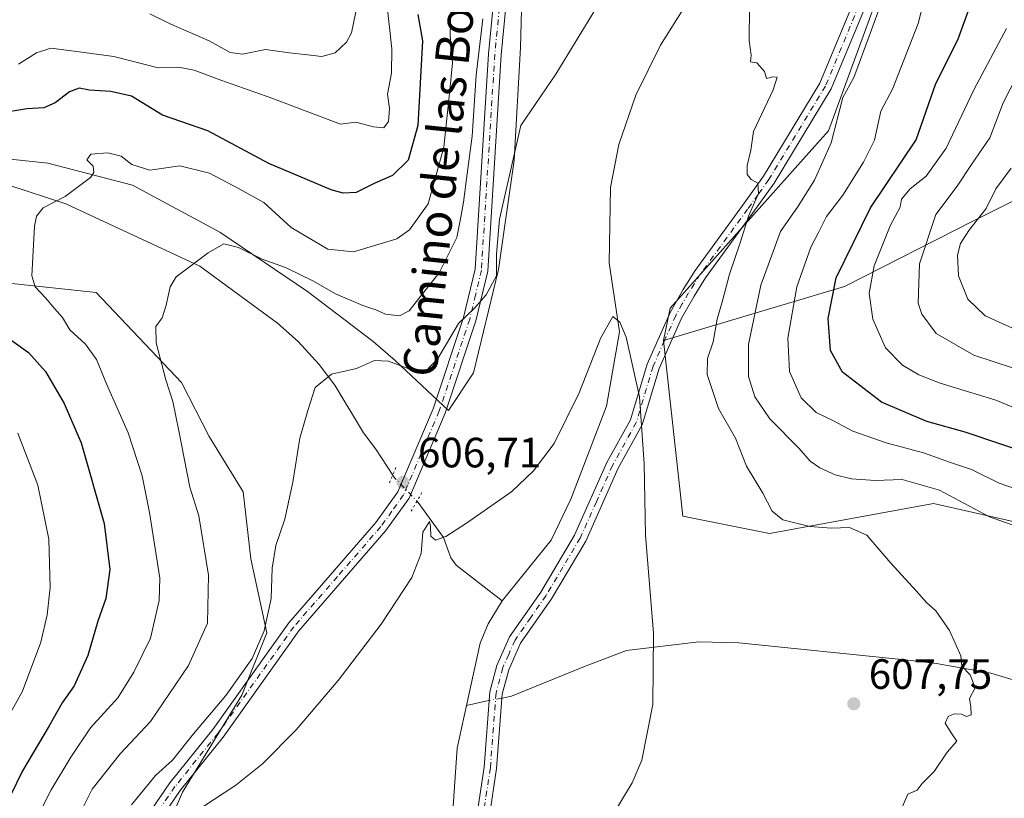
# Model space of a CAD drawing. Units: metres. Extents: x 620849 to 624295, y 4743373 to 4745747.
# Drawn here: x 621494 to 621727, y 4744920 to 4745104 of the extents above; entities that cross this region are included whole.
import ezdxf
from ezdxf.enums import TextEntityAlignment as Align

# ---------------------------------------------------------------- set-up
doc = ezdxf.new("R2010")
doc.units = ezdxf.units.M
doc.header["$MEASUREMENT"] = 0
doc.linetypes.add('DGN Style 4', pattern=[2.6384748266838614, 1.318413404963828, -0.6592067024819142, 0.001648016756204785, -0.6592067024819142])
doc.linetypes.add('DGN Style 5', pattern=[1.1536117293433497, 0.4944050268614355, -0.6592067024819142])
for name, color, linetype, lineweight in [('Arbolado forestal CxS', 92, 'Continuous', 0), ('Camino Cxs', 7, 'Continuous', 0), ('Camino eje', 30, 'DGN Style 4', 13), ('Corriente natural lineal', 142, 'Continuous', 13), ('Corriente natural lineal oculto', 9, 'DGN Style 4', 13), ('Cultivos leñosos CxS', 92, 'Continuous', 0), ('Curva de nivel maestra', 30, 'Continuous', 30), ('Curva de nivel normal', 30, 'Continuous', 0), ('Matorral CxS', 135, 'Continuous', 0), ('Pastizal CxS', 92, 'Continuous', 0), ('Pista no pavimentada Cxs', 111, 'Continuous', 0), ('Pista no pavimentada eje', 91, 'DGN Style 4', 0), ('Puente lineal', 2, 'DGN Style 5', 0), ('Punto de cota en terreno', 7, 'Continuous', 0), ('Rótulo de punto de cota en terreno', 7, 'Continuous', 0), ('Texto cartográfico', 7, 'Continuous', 0)]:
    doc.layers.add(name, color=color, linetype=linetype, lineweight=lineweight)
doc.styles.add('Style-Arial', font='txt')

# ---------------------------------------------------------------- blocks, each defined once
blk = doc.blocks.new('5PATER')
at = {"layer": 'Cultivos leñosos CxS', "linetype": 'Continuous', "lineweight": 0}
h = blk.add_hatch(color=51, dxfattribs=at)
edge = h.paths.add_edge_path()
edge.add_ellipse((0, 0), major_axis=(-0.1095731443231308, -0.1110710700762829), ratio=0.9994222409660322, start_angle=0, end_angle=360)

msp = doc.modelspace()

# ---------------------------------------------------------------- linework, layer by layer
at = {"layer": 'Arbolado forestal CxS', "color": 92, "linetype": 'Continuous', "lineweight": 0}
for points in [[(621767.8727000002, 4745505.294500001, 638.7241000000067), (621769.7695000004, 4745484.275900001, 635.7320999999939), (621764.6727, 4745462.9509, 632.9406000000017), (621750.0268999999, 4745427.081700001, 629.6036000000023), (621745.2796999998, 4745416.760299999, 628.0945999999967), (621747.1492999997, 4745398.395500001, 626.7259000000049), (621808.3041000003, 4745374.345899999, 635.8821999999927), (621840.1747000003, 4745347.467300001, 637.1254999999946), (621768.0324999997, 4745338.448100001, 625.0129000000015), (621753.4757000003, 4745329.485500001, 622.8261999999959), (621752.5780999997, 4745270.862500001, 621.7978000000003), (621739.5900999998, 4745220.877900001, 620.142399999997), (621722.7531000003, 4745172.0395, 617.1625000000058), (621696.8086999999, 4745110.194499999, 613.448900000003), (621685.1470999997, 4745078.0437, 612.9753000000055), (621647.7481000006, 4745036.157099999, 605.8926000000065), (621646.1799, 4745028.565500001, 605.6206999999995)], [(621675.5686999997, 4745310.496300001, 625.3634000000021), (621668.8491000002, 4745285.8475, 626.626099999994), (621657.6507000001, 4745270.161900001, 627.2341000000015), (621655.2149, 4745261.125299999, 625.0013000000035), (621617.5170999998, 4745266.300100001, 636.6503999999986), (621623.1907000003, 4745210.9145, 622.3772000000026), (621624.9077000003, 4745211.6009, 622.1503999999986), (621624.9071000004, 4745191.643300001, 618.8937000000005), (621619.7323000003, 4745167.250700001, 616.5988000000071), (621618.9927000003, 4745145.813899999, 614.321299999996), (621613.0787000004, 4745124.378500001, 613.7131999999983), (621612.3387000002, 4745097.767899999, 611.7042999999976), (621610.8596999999, 4745071.1577, 610.0892000000022), (621607.1634999998, 4745045.286699999, 609.3521999999939), (621601.2494999999, 4745020.894099999, 607.3797999999952), (621595.3359000003, 4745012.0241, 606.9244000000035), (621582.7703, 4745023.8509, 610.4388000000035), (621577.5963000003, 4745028.2863, 611.3850999999995), (621562.0739000002, 4745040.113100001, 613.2885999999999), (621541.3772999998, 4745054.1577, 615.343200000003), (621520.6804999998, 4745065.245300001, 618.6245000000055), (621500.7237, 4745070.420100001, 620.5215999999928), (621480.0263, 4745072.637700001, 622.5201999999991)], [(621675.5686999997, 4745310.496300001, 625.3634000000021), (621668.8491000002, 4745285.8475, 626.626099999994), (621657.6507000001, 4745270.161900001, 627.2341000000015), (621655.2149, 4745261.125299999, 625.0013000000035), (621617.5170999998, 4745266.300100001, 636.6503999999986), (621623.1907000003, 4745210.9145, 622.3772000000026), (621624.9077000003, 4745211.6009, 622.1503999999986), (621624.9071000004, 4745191.643300001, 618.8937000000005), (621619.7323000003, 4745167.250700001, 616.5988000000071), (621618.9927000003, 4745145.813899999, 614.321299999996), (621613.0787000004, 4745124.378500001, 613.7131999999983), (621612.3387000002, 4745097.767899999, 611.7042999999976), (621610.8596999999, 4745071.1577, 610.0892000000022), (621607.1634999998, 4745045.286699999, 609.3521999999939), (621601.2494999999, 4745020.894099999, 607.3797999999952), (621595.3359000003, 4745012.0241, 606.9244000000035), (621582.7703, 4745023.8509, 610.4388000000035), (621577.5963000003, 4745028.2863, 611.3850999999995), (621562.0739000002, 4745040.113100001, 613.2885999999999), (621541.3772999998, 4745054.1577, 615.343200000003), (621520.6804999998, 4745065.245300001, 618.6245000000055), (621500.7237, 4745070.420100001, 620.5215999999928), (621480.0263, 4745072.637700001, 622.5201999999991)], [(621756.4117000002, 4745075.292300001, 650.6983000000037), (621719.5153000001, 4745056.9307, 638.1494999999995), (621688.8860999999, 4745041.315099999, 624.9504000000015), (621646.1799, 4745028.565500001, 605.6206999999995), (621647.7481000006, 4745036.157099999, 605.8926000000065), (621685.1470999997, 4745078.0437, 612.9753000000055), (621696.8086999999, 4745110.194499999, 613.448900000003), (621722.7531000003, 4745172.0395, 617.1625000000058), (621739.5900999998, 4745220.877900001, 620.142399999997)], [(621756.4117000002, 4745075.292300001, 650.6983000000037), (621719.5153000001, 4745056.9307, 638.1494999999995), (621688.8860999999, 4745041.315099999, 624.9504000000015), (621646.1799, 4745028.565500001, 605.6206999999995)]]:
    msp.add_polyline3d(points, dxfattribs=at)
at = {"layer": 'Camino Cxs', "color": 7, "linetype": 'Continuous', "lineweight": 0}
for points in [[(621602.0900999998, 4744916.870100001, 605.0528999999951), (621603.7500999998, 4744927.780099999, 605.3190000000031), (621605.1001000004, 4744945.5701, 603.107600000003), (621606.7600999996, 4744951.790100001, 602.4566000000051), (621609.7600999996, 4744958.540100001, 602.4084000000003), (621617.1501000002, 4744969.1501, 603.7939000000042), (621625.1201, 4744982.5601, 605.8942999999999), (621632.7600999996, 4744999.700099999, 607.8938000000053), (621638.3201000001, 4745009.790100001, 606.2808999999979), (621642.2600999996, 4745022.9901, 606.7473999999929), (621647.6901000004, 4745035.1501, 607.1104999999952), (621650.7801000001, 4745040.5801, 607.4771000000037), (621653.6001000004, 4745045.0701, 607.6442999999999), (621664.7901, 4745060.450099999, 613.6263999999937), (621669.7500999998, 4745067.370100001, 612.101999999999), (621683.0500999996, 4745089.3301, 615.1272999999928), (621709.9200999998, 4745153.9101, 618.7459999999992), (621715.7100999998, 4745166.3301, 618.4369000000006), (621724.0601000005, 4745189.4801, 617.515400000004), (621728.3800999997, 4745206.9101, 618.2553999999947)], [(621602.0900999998, 4744916.870100001, 605.0528999999951), (621603.7500999998, 4744927.780099999, 605.3190000000031), (621605.1001000004, 4744945.5701, 603.107600000003), (621606.7600999996, 4744951.790100001, 602.4566000000051), (621609.7600999996, 4744958.540100001, 602.4084000000003), (621617.1501000002, 4744969.1501, 603.7939000000042), (621625.1201, 4744982.5601, 605.8942999999999), (621632.7600999996, 4744999.700099999, 607.8938000000053), (621638.3201000001, 4745009.790100001, 606.2808999999979), (621642.2600999996, 4745022.9901, 606.7473999999929), (621647.6901000004, 4745035.1501, 607.1104999999952), (621650.7801000001, 4745040.5801, 607.4771000000037), (621653.6001000004, 4745045.0701, 607.6442999999999), (621664.7901, 4745060.450099999, 613.6263999999937), (621669.7500999998, 4745067.370100001, 612.101999999999), (621683.0500999996, 4745089.3301, 615.1272999999928), (621709.9200999998, 4745153.9101, 618.7459999999992), (621715.7100999998, 4745166.3301, 618.4369000000006), (621724.0601000005, 4745189.4801, 617.515400000004), (621728.3800999997, 4745206.9101, 618.2553999999947)], [(621726.9301000005, 4745188.610099999, 618.1034000000072), (621718.4901000002, 4745165.1801, 620.8194999999978), (621712.6601, 4745152.700099999, 620.6092999999964), (621685.7301000003, 4745087.970100001, 616.3224999999948), (621672.2500999998, 4745065.720100001, 613.5966000000044), (621667.2301000003, 4745058.700099999, 614.9106999999931), (621656.0800999999, 4745043.380100001, 608.9323000000004), (621653.3601000002, 4745039.040100001, 609.2617000000029), (621650.3701, 4745033.800100001, 609.4869999999937), (621645.0800999999, 4745021.940099999, 607.194399999993), (621641.1001000004, 4745008.620100001, 605.5397999999988), (621635.4501, 4744998.370100001, 605.7116999999998), (621627.7901, 4744981.170100001, 604.1812000000064), (621619.6700999998, 4744967.520099999, 603.1760000000068), (621612.3800999997, 4744957.0701, 602.3917999999976), (621609.6001000004, 4744950.790100001, 602.2407999999997), (621608.0701000001, 4744945.0601, 602.5957999999955), (621606.7301000003, 4744927.440099999, 604.3463000000047), (621605.0401, 4744916.300100001, 605.104800000001)], [(621726.9301000005, 4745188.610099999, 618.1034000000072), (621718.4901000002, 4745165.1801, 620.8194999999978), (621712.6601, 4745152.700099999, 620.6092999999964), (621685.7301000003, 4745087.970100001, 616.3224999999948), (621672.2500999998, 4745065.720100001, 613.5966000000044), (621667.2301000003, 4745058.700099999, 614.9106999999931), (621656.0800999999, 4745043.380100001, 608.9323000000004), (621653.3601000002, 4745039.040100001, 609.2617000000029), (621650.3701, 4745033.800100001, 609.4869999999937), (621645.0800999999, 4745021.940099999, 607.194399999993), (621641.1001000004, 4745008.620100001, 605.5397999999988), (621635.4501, 4744998.370100001, 605.7116999999998), (621627.7901, 4744981.170100001, 604.1812000000064), (621619.6700999998, 4744967.520099999, 603.1760000000068), (621612.3800999997, 4744957.0701, 602.3917999999976), (621609.6001000004, 4744950.790100001, 602.2407999999997), (621608.0701000001, 4744945.0601, 602.5957999999955), (621606.7301000003, 4744927.440099999, 604.3463000000047), (621605.0401, 4744916.300100001, 605.104800000001)]]:
    msp.add_polyline3d(points, dxfattribs=at)
at = {"layer": 'Camino eje', "color": 30, "linetype": 'DGN Style 4', "lineweight": 13}
msp.add_polyline3d([(621711.2901, 4745153.3051, 619.547200000001), (621684.3901000004, 4745088.6501, 615.7266999999993), (621671.0000999998, 4745066.545100001, 612.6772999999957), (621668.4901000002, 4745063.0351, 615.3791999999958), (621666.0100999996, 4745059.575099999, 614.1477000000014), (621654.8400999998, 4745044.225099999, 608.2412999999942), (621653.4301000005, 4745041.9801, 607.9015999999974), (621652.0701000001, 4745039.8101, 608.2746000000043), (621650.5751, 4745037.190099999, 608.530700000003), (621649.0301000001, 4745034.475099999, 608.2455999999949), (621646.3850999996, 4745028.545100001, 607.599000000002), (621643.6700999998, 4745022.465100001, 606.8242000000029), (621639.7100999998, 4745009.2051, 605.8644999999962), (621634.1051000003, 4744999.0351, 606.744399999996), (621630.2851, 4744990.465100001, 607.842499999999), (621626.4550999999, 4744981.8651, 604.8996999999945), (621622.3951000003, 4744975.040100001, 604.7430000000022), (621618.4101, 4744968.335100001, 603.3983000000007), (621614.7651000004, 4744963.110099999, 602.8217000000004), (621611.0701000001, 4744957.8051, 602.3696999999956), (621609.5701000001, 4744954.4301, 602.2262999999948), (621608.1801000005, 4744951.290100001, 602.1539000000049), (621606.5850999998, 4744945.315099999, 602.7005999999965), (621605.2401000002, 4744927.610099999, 604.8151000000071), (621604.4101, 4744922.155099999, 607.2057999999961), (621603.5651000004, 4744916.585100001, 604.7823000000062)], dxfattribs=at)
at = {"layer": 'Corriente natural lineal', "color": 142, "linetype": 'Continuous', "lineweight": 13, "extrusion": (-0.06872613875020588, 0.03602460005095178, 0.996984927691315), "elevation": 128814.050803562, "flags": 128}
msp.add_lwpolyline([(-4491174.618498277, -1647312.916038353), (-4491174.079897099, -1647313.602934293), (-4491171.043450552, -1647317.079942259)], dxfattribs=at)
at = {"layer": 'Corriente natural lineal', "color": 142, "linetype": 'Continuous', "lineweight": 13}
for points in [[(621654.7984999996, 4745113.276799999, 607.1616999999969), (621645.4200999998, 4745098.270099999, 606.8304999999964), (621639.6001000004, 4745086.530099999, 606.5139999999956), (621635.6001000004, 4745074.850099999, 606.4189000000042), (621633.6501000002, 4745064.690099999, 606.3171000000002), (621633.2801000001, 4745046.9101, 605.449299999993), (621635.7801000001, 4745030.600099999, 604.6143000000011), (621632.6601, 4745013.0101, 603.3401000000014), (621624.2301000003, 4744991.040100001, 603.7888999999996), (621619.6401000004, 4744981.4301, 603.0997000000061), (621608.0201000003, 4744967.0601, 602.2155999999959)], [(621491.4700999996, 4745065.200099999, 620.9867999999988), (621504.9801000003, 4745060.850099999, 619.3090999999986), (621536.6300999997, 4745046.100099999, 614.3720999999932), (621554.9301000005, 4745032.670100001, 611.4087000000001), (621559.8300999999, 4745028.280099999, 610.5978000000032), (621564.7901, 4745022.870100001, 609.7532999999967), (621568.5000999998, 4745018.0001, 609.0954000000056), (621575.2600999996, 4745006.7601, 607.8840999999958), (621578.1700999998, 4745002.860099999, 607.4710999999952), (621582.1796000004, 4744996.765000001, 606.7556999999942)], [(621587.9271, 4744990.633199999, 605.4774000000034), (621594.1801000005, 4744982.0601, 604.2075000000041), (621595.8701, 4744977.210100001, 603.8736999999965), (621597.1300999997, 4744975.470100001, 603.7057999999961), (621608.0201000003, 4744967.0601, 602.2155999999959)], [(621608.0201000003, 4744967.0601, 602.2155999999959), (621604.7200999996, 4744961.620100001, 601.8941000000051), (621602.8501000004, 4744957.030099999, 601.4899000000005), (621599.6101000002, 4744942.3101, 601.3559999999999)], [(621730.3101000005, 4744947.960100001, 610.2173000000039), (621723.4700999996, 4744950.0101, 609.744000000006), (621710.6001000004, 4744952.2301, 608.6953000000067), (621702.4600999998, 4744953.210100001, 608.0896000000066), (621663.9600999998, 4744957.170100001, 605.4235999999946), (621654.4501, 4744957.380100001, 604.8108999999968), (621637.4200999998, 4744955.360099999, 603.6569000000018), (621627.8701, 4744951.710100001, 602.793399999995), (621610.2301000003, 4744944.530099999, 601.9423999999999), (621607.9983000001, 4744944.115700001, 601.8754000000044)], [(621599.6101000002, 4744942.3101, 601.3559999999999), (621597.4101, 4744932.300100001, 600.6251000000047), (621596.4808999998, 4744918.579399999, 599.9456999999966), (621593.5976999998, 4744912.1468, 599.6759000000021), (621589.8935000002, 4744907.0668, 599.3755999999995), (621583.7551999995, 4744902.939300001, 599.0908999999956), (621575.7117999997, 4744897.012599999, 598.898199999996), (621568.0917999997, 4744886.7468, 598.6900000000023), (621567.1551000001, 4744878.915100001, 598.0013999999937), (621565.3000999996, 4744875.280099999, 597.858600000007), (621545.3901000004, 4744858.920100001, 597.0899000000063), (621534.4700999996, 4744844.880100001, 597.0103999999993), (621516.8501000004, 4744814.6501, 595.286500000002), (621509.9801000003, 4744801.9301, 595.0016000000032), (621502.9301000005, 4744793.5001, 595.1527999999962), (621488.5900999998, 4744780.3101, 594.6315999999933), (621477.3800999997, 4744773.520099999, 593.3476999999984), (621464.1700999998, 4744755.960100001, 592.5907000000007), (621452.3901000004, 4744742.530099999, 591.8856999999989), (621433.4501, 4744713.920100001, 591.9658999999956), (621431.9084999999, 4744712.9593, 592.0378999999957)]]:
    msp.add_polyline3d(points, dxfattribs=at)
at = {"layer": 'Corriente natural lineal oculto', "color": 9, "linetype": 'DGN Style 4', "lineweight": 13, "extrusion": (0.1283897221804954, -0.08563000700748673, 0.9880200307373901), "elevation": -325909.856100897, "flags": 128}
msp.add_lwpolyline([(4292447.35000046, 2090463.486210551), (4292447.030171645, 2090462.722241834), (4292445.437800152, 2090455.203078994)], dxfattribs=at)
at = {"layer": 'Corriente natural lineal oculto', "color": 9, "linetype": 'DGN Style 4', "lineweight": 13, "extrusion": (-0.06205990920742342, -0.01152082140990039, 0.9980059310160475), "elevation": -92641.91447511101, "flags": 128}
msp.add_lwpolyline([(-4551780.473616841, 1474314.594177041), (-4551780.473616842, 1474311.484238376)], dxfattribs=at)
at = {"layer": 'Curva de nivel maestra', "color": 30, "linetype": 'Continuous', "lineweight": 30, "elevation": 625, "flags": 128}
for points in [[(621733.7400000002, 4745001.4101), (621717.4100000003, 4745006.890100001), (621708.3099999996, 4745009.440099999), (621697.6299999999, 4745013.960100001), (621688.4000000004, 4745021.040100001), (621685.6100000005, 4745026.190099999), (621685.0199999996, 4745033.7601), (621686.9600000001, 4745043.340100001), (621695.0099999999, 4745059.860099999), (621705.8600000005, 4745075.920100001), (621710.4900000002, 4745089.280099999), (621715.6600000003, 4745099.540100001), (621718.7800000003, 4745108.2401), (621719.6399999997, 4745113.7601), (621721.3200000003, 4745121.420100001), (621722.4699999997, 4745128.9801), (621724.1500000004, 4745132.4801), (621726, 4745134.020099999), (621727.9400000004, 4745137.2401)], [(621588.1399999997, 4745105.520099999), (621589.25, 4745099.3201), (621588.1299999999, 4745079.350099999), (621585.8600000005, 4745071.1601), (621582.1299999999, 4745067.5101), (621577.9800000006, 4745065.7401), (621573.5199999996, 4745063.5101), (621570.4400000004, 4745063.340100001), (621567.6699999999, 4745064.140100001), (621552.8799999999, 4745070.370100001), (621538.4800000006, 4745078.050100001), (621527.8200000003, 4745081.770099999), (621520.4900000002, 4745086.280099999), (621515.5800000001, 4745087.380100001), (621510.5199999996, 4745087.710100001), (621508.0800000001, 4745088.110099999), (621505.7999999998, 4745087.300100001), (621502.4600000001, 4745084.6601), (621499.7999999998, 4745083.5001), (621495.7699999996, 4745083.2401), (621489.0099999999, 4745082.1801)], [(621488.7999999998, 4745030.920100001), (621496.1500000004, 4745025.700099999), (621500.2000000002, 4745021.2601), (621504.5700000003, 4745013.700099999), (621508.5599999996, 4745004.4001), (621514.0499999998, 4744985.3101), (621515.3399999999, 4744974.460100001), (621514.3799999999, 4744967.620100001), (621512.5099999999, 4744962.300100001), (621510.1699999999, 4744954.1501), (621506.9299999997, 4744947.0101), (621504.0899999999, 4744942.950099999), (621501.0199999996, 4744937.5101), (621494.7699999996, 4744926.880100001), (621484.7300000006, 4744906.540100001)]]:
    msp.add_lwpolyline(points, dxfattribs=at)
at = {"layer": 'Curva de nivel normal', "color": 30, "linetype": 'Continuous', "lineweight": 0, "flags": 128}
for points, elevation in [([(621596.04, 4745111.5), (621595.7400000002, 4745100.57), (621596.29, 4745094.100000001), (621595.6900000004, 4745087.65), (621594.2599999999, 4745074.180000001), (621590.5599999996, 4745060.859999999), (621586.1600000003, 4745054.67), (621583.1600000003, 4745052.550000001), (621572.9299999997, 4745049.52), (621566.8600000005, 4745050.100000001), (621558.1699999999, 4745055.220000001), (621551.7599999999, 4745061.119999999), (621545.8899999997, 4745064.41), (621538.8899999997, 4745068.109999999), (621531.9000000004, 4745069.779999999), (621524.8200000003, 4745068.800000001), (621520.5800000001, 4745070.119999999), (621518.0199999996, 4745072.060000001), (621514.9000000004, 4745072.890000001), (621510.8700000001, 4745072.550000001), (621509.9299999997, 4745071.26), (621511.4199999999, 4745069.75), (621511.5899999999, 4745068.210000001), (621510.79, 4745067.050000001), (621504.8399999999, 4745062.539999999), (621499.6399999997, 4745059.92), (621498.0599999996, 4745057.880000001), (621497.5300000003, 4745055.539999999), (621496.9299999997, 4745043.810000001), (621497.7599999999, 4745041.230000001), (621500.1399999997, 4745038.59), (621502.3099999996, 4745036.100000001), (621504.1600000003, 4745033.949999999), (621505.9199999999, 4745031.050000001), (621509.5999999996, 4745027.720000001), (621512.2000000002, 4745024.07), (621514.5599999996, 4745018.33), (621519.7300000006, 4745006.730000001), (621523, 4744996.619999999), (621524.7400000002, 4744987.92), (621527.1900000004, 4744972.430000001), (621526.9800000006, 4744967.130000001), (621524.9699999997, 4744958.279999999), (621521.0199999996, 4744950.189999999), (621517.2300000006, 4744944.15), (621510.8099999996, 4744937.109999999), (621506.1799999997, 4744930.140000001), (621501.4800000006, 4744922.430000001), (621494.7999999998, 4744909.230000001)], 620), ([(621574.2999999998, 4745110.439999999), (621572.4500000002, 4745101.25), (621571.2599999999, 4745099), (621568.5599999996, 4745096.5), (621565.4500000002, 4745095.600000001), (621562.04, 4745096.060000001), (621557.7999999998, 4745096.51), (621552.0999999996, 4745097.300000001), (621546.6699999999, 4745096.180000001), (621543.7599999999, 4745096.58), (621538.7999999998, 4745099.34), (621529.7999999998, 4745103.230000001), (621524.7999999998, 4745105.689999999)], 635), ([(621736.1600000003, 4744991.119999999), (621725.4299999997, 4744994.880000001), (621718.8899999997, 4744998.100000001), (621713.9000000004, 4744999.730000001), (621707.5300000003, 4745002.01), (621698.7300000006, 4745004.42), (621690.8600000005, 4745007.15), (621686.1299999999, 4745009.66), (621682.2000000002, 4745011.560000001), (621678.6299999999, 4745014.980000001), (621675.9000000004, 4745021.220000001), (621675.4699999997, 4745029.140000001), (621677.6200000001, 4745041.25), (621680.9800000006, 4745050.59), (621682.8700000001, 4745054.230000001), (621684.6200000001, 4745057.83), (621688.5300000003, 4745062.9), (621693.4000000004, 4745070.640000001), (621696, 4745075.83), (621697.4600000001, 4745082.699999999), (621700.2400000002, 4745087.92), (621706.2599999999, 4745103.42), (621707.9199999999, 4745109.92)], 620), ([(621493.7999999998, 4745093.850000001), (621498.04, 4745096.480000001), (621501.4299999997, 4745097.58), (621505.75, 4745097.01), (621516.3200000003, 4745095.640000001), (621526.7699999996, 4745092.960000001), (621531.6100000005, 4745093.09), (621535.2599999999, 4745092.390000001), (621541.5899999999, 4745090.050000001), (621553.5899999999, 4745085.800000001), (621569.8399999999, 4745079.630000001), (621573.4800000006, 4745080.15), (621577.6799999997, 4745078.99), (621580.0700000003, 4745078.75), (621581.2199999997, 4745080.289999999), (621581.4500000002, 4745083.369999999), (621580.9600000001, 4745086.75), (621581.8700000001, 4745091.66), (621581.9500000002, 4745097.41), (621580.7599999999, 4745108.210000001)], 630), ([(621697.7100000001, 4745108.59), (621694.9900000002, 4745101.09), (621691.0999999996, 4745090.699999999), (621688.4900000002, 4745085.92), (621685.7800000003, 4745075.199999999), (621681.7800000003, 4745066.430000001), (621677.9400000004, 4745060.289999999), (621673.7400000002, 4745054.26), (621669.1200000001, 4745041.59), (621666.2100000001, 4745027.57), (621666.2000000002, 4745020.08), (621667.6900000004, 4745015.279999999), (621671.2699999996, 4745010.02), (621678.1799999997, 4745003.050000001), (621680.79, 4745000.02), (621683.0800000001, 4744998.460000001), (621686.7000000002, 4744996.82), (621690.5599999996, 4744995.880000001), (621696.1200000001, 4744995.460000001), (621702.5199999996, 4744995.74), (621711.3300000001, 4744993.180000001), (621723.1500000004, 4744986.939999999), (621731.8200000003, 4744983.800000001)], 615), ([(621520.4600000001, 4744918.859999999), (621526.1299999999, 4744925.789999999), (621530.1299999999, 4744929.449999999), (621535.1100000005, 4744935.67), (621542.75, 4744944.730000001), (621548.9600000001, 4744953.41), (621551.79, 4744959.99), (621553.4699999997, 4744967.609999999), (621553.7199999997, 4744974.82), (621554.5800000001, 4744980.16), (621556.7199999997, 4744986.350000001), (621558.6200000001, 4744995.08), (621560.2400000002, 4745005.51), (621562.0999999996, 4745012.039999999), (621563.8600000005, 4745017.439999999), (621567.75, 4745020.609999999), (621573.6500000004, 4745021.960000001), (621577.8399999999, 4745023.810000001), (621581.1699999999, 4745023.680000001), (621586.6200000001, 4745021.59), (621589.9900000002, 4745021.32), (621592.7999999998, 4745024.32), (621597.7199999997, 4745032.600000001), (621601.4800000006, 4745036.17), (621604.2599999999, 4745039.369999999), (621606.6600000003, 4745043.83), (621606.6600000003, 4745048.91), (621607.4000000004, 4745057.189999999), (621612.4100000003, 4745079.33), (621620.7400000002, 4745091.480000001), (621630.3200000003, 4745107.17)], 610), ([(621666.4500000002, 4745107.26), (621666.3899999997, 4745099.4), (621666.8799999999, 4745095.92), (621666.6600000003, 4745094.4), (621668.1699999999, 4745094.17), (621669.9600000001, 4745092.060000001), (621670.4800000006, 4745090.41), (621671.9600000001, 4745090.800000001), (621672.9900000002, 4745090.77), (621672.0599999996, 4745087.75), (621667.4100000003, 4745077.92), (621666.7400000002, 4745073.51), (621665.9400000004, 4745069.880000001), (621665.9199999999, 4745067.720000001), (621666.8600000005, 4745066.57), (621668.4000000004, 4745065.680000001), (621668.5700000003, 4745063.25), (621666.1799999997, 4745057.92), (621664.2300000006, 4745051.59), (621661.7599999999, 4745044.25), (621660.1799999997, 4745038.25), (621658.7999999998, 4745033.59), (621657.8899999997, 4745028.27), (621656.5, 4745024.289999999), (621656.4800000006, 4745020.51), (621659.0999999996, 4745012.49), (621663.1100000005, 4745005.460000001), (621665.7599999999, 4744998.880000001), (621669.6399999997, 4744992.51), (621671.8300000001, 4744988.279999999), (621674.3399999999, 4744986.210000001), (621680.7400000002, 4744984.66), (621685.7999999998, 4744984.25), (621690.0800000001, 4744984.42), (621694.2000000002, 4744982.539999999), (621699.8600000005, 4744975.99), (621705.8300000001, 4744969.460000001), (621708.2400000002, 4744966.65), (621710.4500000002, 4744964.689999999), (621713.6600000003, 4744960.029999999), (621716.3600000005, 4744954.060000001), (621716.6299999999, 4744951.65), (621718.5599999996, 4744949.58), (621719.79, 4744946.550000001), (621718.4199999999, 4744944), (621718.7699999996, 4744941.92), (621718.8200000003, 4744940.180000001), (621717.7400000002, 4744939.710000001), (621716.5300000003, 4744940.32), (621714.8200000003, 4744940.41), (621713.3499999996, 4744939.76), (621712.6399999997, 4744938.180000001), (621714.0800000001, 4744935.890000001), (621715.4500000002, 4744933.9), (621713.1699999999, 4744931.300000001), (621710.0700000003, 4744926.77), (621707.2300000006, 4744923.960000001), (621706.0800000001, 4744922.380000001), (621703.8300000001, 4744921.42), (621702.54, 4744918.300000001)], 610), ([(621508.1799999997, 4744916.57), (621511.2100000001, 4744922.550000001), (621517.8200000003, 4744930.92), (621524.9699999997, 4744938.600000001), (621533.9699999997, 4744951.76), (621538.4100000003, 4744961.76), (621538.6699999999, 4744973.09), (621536.4000000004, 4744987.15), (621534.2800000003, 4744993.92), (621531.6600000003, 4745007.210000001), (621530.2300000006, 4745014.119999999), (621528.5899999999, 4745019.25), (621526.3099999996, 4745028.029999999), (621526.2199999997, 4745031.859999999), (621527.7300000006, 4745033.92), (621528.6600000003, 4745036.92), (621529.6399999997, 4745041.189999999), (621531.0499999998, 4745043.59), (621538.6200000001, 4745049.25), (621542.29, 4745051.42), (621545.7300000006, 4745050.52), (621551.3300000001, 4745047.789999999), (621556.8899999997, 4745045.76), (621563.4699999997, 4745042.57), (621568.6600000003, 4745039.58), (621575.1100000005, 4745036.800000001), (621578.1900000004, 4745035.83), (621580.4800000006, 4745034.800000001), (621583.7999999998, 4745034.41), (621586.0599999996, 4745035.539999999), (621588.3700000001, 4745038.480000001), (621593.1399999997, 4745044.57), (621597.3200000003, 4745052.850000001), (621598.2800000003, 4745057.720000001), (621598.9299999997, 4745061.189999999), (621599.5700000003, 4745066.74), (621600.9299999997, 4745076.82), (621601.8899999997, 4745091.189999999), (621603.5, 4745104.49)], 615), ([(621727.1600000003, 4745102.26), (621719.4900000002, 4745087.930000001), (621712.8799999999, 4745074), (621708.1900000004, 4745067.369999999), (621704.4199999999, 4745064.390000001), (621702.3499999996, 4745061.9), (621702.0499999998, 4745060.039999999), (621699.7100000001, 4745055.66), (621695.8899999997, 4745046.15), (621694.7400000002, 4745039.76), (621695.6200000001, 4745033.619999999), (621698.54, 4745026.810000001), (621702.5999999996, 4745022.730000001), (621706.4900000002, 4745020.41), (621711.5300000003, 4745018.480000001), (621724.6399999997, 4745014.430000001), (621743.5, 4745006.630000001)], 630), ([(621733.3600000005, 4745020.52), (621719.4199999999, 4745025.100000001), (621710.5300000003, 4745030.17), (621707.1900000004, 4745034.779999999), (621706.2699999996, 4745037.390000001), (621706.5800000001, 4745046.67), (621710.4400000004, 4745058.279999999), (621715.5, 4745065), (621718.8600000005, 4745070.119999999), (621723.2400000002, 4745076.439999999), (621726.3700000001, 4745084.67), (621729.6799999997, 4745091.119999999)], 635), ([(621730.1500000004, 4745030.75), (621722.1399999997, 4745034.369999999), (621718.0599999996, 4745038.279999999), (621715.8600000005, 4745043.810000001), (621715.5899999999, 4745048.74), (621716.2699999996, 4745051.480000001), (621718.2699999996, 4745054.5), (621722.3300000001, 4745059.689999999), (621724.6200000001, 4745064.350000001), (621728.2800000003, 4745069.279999999)], 640), ([(621537.0999999996, 4744918.26), (621545.1399999997, 4744923.57), (621551.4600000001, 4744928.59), (621559.3399999999, 4744936.59), (621569.29, 4744948.25), (621579.4400000004, 4744961.59), (621586.7300000006, 4744972.59), (621588.9299999997, 4744978.25), (621589.2800000003, 4744983.300000001), (621590.8300000001, 4744985.810000001), (621591.0999999996, 4744984.609999999), (621591.2199999997, 4744982.32), (621592.2800000003, 4744981.42), (621594.7100000001, 4744982.24), (621599.6200000001, 4744985.439999999), (621610.3099999996, 4744992.859999999), (621615.4100000003, 4744997.76), (621620.29, 4745004.24), (621626.2199999997, 4745016.220000001), (621631.2400000002, 4745029.039999999), (621634.1900000004, 4745034.199999999), (621635.8200000003, 4745032.869999999), (621637.2999999998, 4745029.32), (621640.4800000006, 4745015.279999999), (621641.5599999996, 4744999.439999999), (621641.9000000004, 4744982.609999999), (621643.7800000003, 4744959.4), (621643.6399999997, 4744942.609999999), (621640.9900000002, 4744929.42), (621638.7400000002, 4744924.07), (621632.5099999999, 4744913.779999999)], 605), ([(621488.9199999999, 4744935.32), (621494.75, 4744945.77), (621499.0800000001, 4744957.279999999), (621500.5700000003, 4744963.77), (621501.2699999996, 4744970.189999999), (621500.9299999997, 4744981.65), (621498.3200000003, 4744994.369999999), (621493.6200000001, 4745006.640000001)], 630)]:
    msp.add_lwpolyline(points, dxfattribs=dict(at, elevation=elevation))
at = {"layer": 'Matorral CxS', "color": 135, "linetype": 'Continuous', "lineweight": 0}
for points in [[(621746.1694999998, 4744981.850500001, 617.5552000000025), (621709.9111000003, 4744990.029100001, 612.8646000000008), (621671.1447000002, 4744982.9725, 608.190300000002), (621650.6904999996, 4744987.031300001, 605.0547999999981), (621646.1799, 4745028.565500001, 605.6206999999995), (621688.8860999999, 4745041.315099999, 624.9504000000015), (621719.5153000001, 4745056.9307, 638.1494999999995), (621756.4117000002, 4745075.292300001, 650.6983000000037)], [(621756.4117000002, 4745075.292300001, 650.6983000000037), (621719.5153000001, 4745056.9307, 638.1494999999995), (621688.8860999999, 4745041.315099999, 624.9504000000015), (621646.1799, 4745028.565500001, 605.6206999999995)], [(621456.1460999995, 4744917.7711, 641.3499000000012), (621468.4643000001, 4744922.252900001, 637.8757999999943), (621481.9013, 4744931.215700001, 633.3984999999957), (621477.4227, 4744944.659499999, 637.803700000004), (621472.2370999996, 4744961.794500001, 641.5571999999956), (621452.4688999997, 4744983.3869, 647.787599999996), (621449.4301000005, 4744992.837900001, 647.4244999999937), (621460.6278999997, 4745002.921499999, 641.2771000000066), (621470.7067, 4745016.365499999, 633.4576999999991), (621480.7840999998, 4745043.2555, 621.5985999999976), (621490.6816999996, 4745042.1939, 620.1236999999965), (621512.1379000006, 4745039.894099999, 616.7578999999969), (621532.2933, 4745018.605900001, 613.7746999999945), (621538.7950999998, 4745005.9067, 612.732799999998), (621546.8476999998, 4744992.8277, 611.2268999999942), (621548.6341000004, 4744977.001700001, 610.8046999999933), (621552.4627, 4744959.543299999, 609.7580000000017), (621546.5487000003, 4744944.7597, 609.1006000000052), (621532.5040999996, 4744921.8453, 607.4903000000049), (621523.6333, 4744901.148499999, 605.3766999999935)], [(621480.7840999998, 4745043.2555, 621.5985999999976), (621490.6816999996, 4745042.1939, 620.1236999999965), (621512.1379000006, 4745039.894099999, 616.7578999999969), (621532.2933, 4745018.605900001, 613.7746999999945), (621538.7950999998, 4745005.9067, 612.732799999998), (621546.8476999998, 4744992.8277, 611.2268999999942), (621548.6341000004, 4744977.001700001, 610.8046999999933), (621552.4627, 4744959.543299999, 609.7580000000017), (621546.5487000003, 4744944.7597, 609.1006000000052), (621532.5040999996, 4744921.8453, 607.4903000000049), (621523.6333, 4744901.148499999, 605.3766999999935)], [(621646.1799, 4745028.565500001, 605.6206999999995), (621650.6904999996, 4744987.031300001, 605.0547999999981), (621671.1447000002, 4744982.9725, 608.190300000002), (621709.9111000003, 4744990.029100001, 612.8646000000008), (621746.1694999998, 4744981.850500001, 617.5552000000025), (621768.5648999996, 4744967.2851, 618.2140999999974), (621801.0374999996, 4744954.960700001, 621.1156999999948), (621879.9159000004, 4744938.1031, 628.4504000000015), (621916.1350999996, 4744935.1459, 632.945000000007), (621934.6146999998, 4744934.4067, 634.3317999999999), (621948.3334999997, 4744933.6041, 634.9787000000069), (621980.4880999997, 4744926.9549, 637.428899999999)]]:
    msp.add_polyline3d(points, dxfattribs=at)
at = {"layer": 'Pastizal CxS', "color": 92, "linetype": 'Continuous', "lineweight": 0}
for points in [[(621767.8727000002, 4745505.294500001, 638.7241000000067), (621769.7695000004, 4745484.275900001, 635.7320999999939), (621764.6727, 4745462.9509, 632.9406000000017), (621750.0268999999, 4745427.081700001, 629.6036000000023), (621745.2796999998, 4745416.760299999, 628.0945999999967), (621747.1492999997, 4745398.395500001, 626.7259000000049), (621808.3041000003, 4745374.345899999, 635.8821999999927), (621840.1747000003, 4745347.467300001, 637.1254999999946), (621768.0324999997, 4745338.448100001, 625.0129000000015), (621753.4757000003, 4745329.485500001, 622.8261999999959), (621752.5780999997, 4745270.862500001, 621.7978000000003), (621739.5900999998, 4745220.877900001, 620.142399999997), (621722.7531000003, 4745172.0395, 617.1625000000058), (621696.8086999999, 4745110.194499999, 613.448900000003), (621685.1470999997, 4745078.0437, 612.9753000000055), (621647.7481000006, 4745036.157099999, 605.8926000000065), (621646.1799, 4745028.565500001, 605.6206999999995)], [(621480.0263, 4745072.637700001, 622.5201999999991), (621500.7237, 4745070.420100001, 620.5215999999928), (621520.6804999998, 4745065.245300001, 618.6245000000055), (621541.3772999998, 4745054.1577, 615.343200000003), (621562.0739000002, 4745040.113100001, 613.2885999999999), (621577.5963000003, 4745028.2863, 611.3850999999995), (621582.7703, 4745023.8509, 610.4388000000035), (621595.3359000003, 4745012.0241, 606.9244000000035), (621601.2494999999, 4745020.894099999, 607.3797999999952), (621607.1634999998, 4745045.286699999, 609.3521999999939), (621610.8596999999, 4745071.1577, 610.0892000000022), (621612.3387000002, 4745097.767899999, 611.7042999999976), (621613.0787000004, 4745124.378500001, 613.7131999999983), (621618.9927000003, 4745145.813899999, 614.321299999996), (621619.7323000003, 4745167.250700001, 616.5988000000071), (621624.9071000004, 4745191.643300001, 618.8937000000005), (621624.9077000003, 4745211.6009, 622.1503999999986), (621623.1907000003, 4745210.9145, 622.3772000000026), (621617.5170999998, 4745266.300100001, 636.6503999999986), (621655.2149, 4745261.125299999, 625.0013000000035), (621657.6507000001, 4745270.161900001, 627.2341000000015), (621668.8491000002, 4745285.8475, 626.626099999994), (621675.5686999997, 4745310.496300001, 625.3634000000021)], [(621675.5686999997, 4745310.496300001, 625.3634000000021), (621668.8491000002, 4745285.8475, 626.626099999994), (621657.6507000001, 4745270.161900001, 627.2341000000015), (621655.2149, 4745261.125299999, 625.0013000000035), (621617.5170999998, 4745266.300100001, 636.6503999999986), (621623.1907000003, 4745210.9145, 622.3772000000026), (621624.9077000003, 4745211.6009, 622.1503999999986), (621624.9071000004, 4745191.643300001, 618.8937000000005), (621619.7323000003, 4745167.250700001, 616.5988000000071), (621618.9927000003, 4745145.813899999, 614.321299999996), (621613.0787000004, 4745124.378500001, 613.7131999999983), (621612.3387000002, 4745097.767899999, 611.7042999999976), (621610.8596999999, 4745071.1577, 610.0892000000022), (621607.1634999998, 4745045.286699999, 609.3521999999939), (621601.2494999999, 4745020.894099999, 607.3797999999952), (621595.3359000003, 4745012.0241, 606.9244000000035), (621582.7703, 4745023.8509, 610.4388000000035), (621577.5963000003, 4745028.2863, 611.3850999999995), (621562.0739000002, 4745040.113100001, 613.2885999999999), (621541.3772999998, 4745054.1577, 615.343200000003), (621520.6804999998, 4745065.245300001, 618.6245000000055), (621500.7237, 4745070.420100001, 620.5215999999928), (621480.0263, 4745072.637700001, 622.5201999999991)], [(621739.5900999998, 4745220.877900001, 620.142399999997), (621722.7531000003, 4745172.0395, 617.1625000000058), (621696.8086999999, 4745110.194499999, 613.448900000003), (621685.1470999997, 4745078.0437, 612.9753000000055), (621647.7481000006, 4745036.157099999, 605.8926000000065), (621646.1799, 4745028.565500001, 605.6206999999995), (621650.6904999996, 4744987.031300001, 605.0547999999981), (621671.1447000002, 4744982.9725, 608.190300000002), (621709.9111000003, 4744990.029100001, 612.8646000000008), (621746.1694999998, 4744981.850500001, 617.5552000000025)], [(621480.7840999998, 4745043.2555, 621.5985999999976), (621490.6816999996, 4745042.1939, 620.1236999999965), (621512.1379000006, 4745039.894099999, 616.7578999999969), (621532.2933, 4745018.605900001, 613.7746999999945), (621538.7950999998, 4745005.9067, 612.732799999998), (621546.8476999998, 4744992.8277, 611.2268999999942), (621548.6341000004, 4744977.001700001, 610.8046999999933), (621552.4627, 4744959.543299999, 609.7580000000017), (621546.5487000003, 4744944.7597, 609.1006000000052), (621532.5040999996, 4744921.8453, 607.4903000000049), (621523.6333, 4744901.148499999, 605.3766999999935)], [(621523.6333, 4744901.148499999, 605.3766999999935), (621532.5040999996, 4744921.8453, 607.4903000000049), (621546.5487000003, 4744944.7597, 609.1006000000052), (621552.4627, 4744959.543299999, 609.7580000000017), (621548.6341000004, 4744977.001700001, 610.8046999999933), (621546.8476999998, 4744992.8277, 611.2268999999942), (621538.7950999998, 4745005.9067, 612.732799999998), (621532.2933, 4745018.605900001, 613.7746999999945), (621512.1379000006, 4745039.894099999, 616.7578999999969), (621490.6816999996, 4745042.1939, 620.1236999999965)], [(621646.1799, 4745028.565500001, 605.6206999999995), (621650.6904999996, 4744987.031300001, 605.0547999999981), (621671.1447000002, 4744982.9725, 608.190300000002), (621709.9111000003, 4744990.029100001, 612.8646000000008), (621746.1694999998, 4744981.850500001, 617.5552000000025), (621768.5648999996, 4744967.2851, 618.2140999999974), (621801.0374999996, 4744954.960700001, 621.1156999999948), (621879.9159000004, 4744938.1031, 628.4504000000015), (621916.1350999996, 4744935.1459, 632.945000000007), (621934.6146999998, 4744934.4067, 634.3317999999999), (621948.3334999997, 4744933.6041, 634.9787000000069), (621980.4880999997, 4744926.9549, 637.428899999999)]]:
    msp.add_polyline3d(points, dxfattribs=at)
at = {"layer": 'Pista no pavimentada Cxs', "color": 111, "linetype": 'Continuous', "lineweight": 0}
for points in [[(621521.7401000002, 4744912.640100001, 608.4474000000046), (621529.5401, 4744924.090100001, 608.7479000000021), (621539.7200999996, 4744936.690099999, 609.2612999999983), (621557.6501000002, 4744961.870100001, 608.2072000000044), (621578.2100999998, 4744985.540100001, 606.8129000000044), (621583.4200999998, 4744992.800100001, 606.3895000000048), (621591.7701000003, 4745012.440099999, 607.829899999997), (621598.9200999998, 4745034.0001, 609.9729999999981), (621601.6401000004, 4745045.390100001, 611.8150000000023), (621604.8000999996, 4745096.2501, 616.5988000000071), (621607.7500999998, 4745126.340100001, 614.7881999999954), (621613.0201000003, 4745164.030099999, 618.0337000000001), (621617.6501000002, 4745185.600099999, 619.3168000000006), (621625.6201, 4745202.940099999, 620.579700000002), (621636.3800999997, 4745220.860099999, 621.3267999999953), (621646.7301000003, 4745236.5801, 622.2823000000062), (621655.6801000005, 4745256.120100001, 624.0157999999938), (621662.7500999998, 4745269.2301, 625.559500000003), (621669.4901000002, 4745279.340100001, 626.3006000000023), (621672.8101000005, 4745288.780099999, 625.1345000000001), (621674.3701, 4745310.6501, 626.3058000000019)], [(621521.7401000002, 4744912.640100001, 608.4474000000046), (621529.5401, 4744924.090100001, 608.7479000000021), (621539.7200999996, 4744936.690099999, 609.2612999999983), (621557.6501000002, 4744961.870100001, 608.2072000000044), (621578.2100999998, 4744985.540100001, 606.8129000000044), (621583.4200999998, 4744992.800100001, 606.3895000000048), (621591.7701000003, 4745012.440099999, 607.829899999997), (621598.9200999998, 4745034.0001, 609.9729999999981), (621601.6401000004, 4745045.390100001, 611.8150000000023), (621604.8000999996, 4745096.2501, 616.5988000000071), (621607.7500999998, 4745126.340100001, 614.7881999999954), (621613.0201000003, 4745164.030099999, 618.0337000000001), (621617.6501000002, 4745185.600099999, 619.3168000000006), (621625.6201, 4745202.940099999, 620.579700000002), (621636.3800999997, 4745220.860099999, 621.3267999999953), (621646.7301000003, 4745236.5801, 622.2823000000062), (621655.6801000005, 4745256.120100001, 624.0157999999938), (621662.7500999998, 4745269.2301, 625.559500000003), (621669.4901000002, 4745279.340100001, 626.3006000000023), (621672.8101000005, 4745288.780099999, 625.1345000000001), (621674.3701, 4745310.6501, 626.3058000000019)], [(621677.3800999997, 4745310.790100001, 624.9854999999952), (621675.7801000001, 4745288.170100001, 624.6061999999947), (621672.2001, 4745277.9901, 624.4140999999945), (621665.3201000001, 4745267.6801, 624.255999999994), (621659.4451000001, 4745256.965100001, 622.8650000000052), (621649.4001000002, 4745235.390100001, 621.5657000000066), (621639.0000999998, 4745219.390100001, 620.3129000000044), (621628.2701000003, 4745201.530099999, 619.6708999999975), (621620.5100999996, 4745184.6501, 618.6049000000058), (621615.9700999996, 4745163.5001, 617.1160999999993), (621610.7301000003, 4745125.9901, 614.1345000000001), (621607.7901, 4745096.020099999, 613.3395000000019), (621604.6201, 4745044.940099999, 611.2305000000051), (621601.8000999996, 4745033.170100001, 609.4076999999961), (621594.5701000001, 4745011.370100001, 608.4704000000056), (621586.0500999996, 4744991.3301, 606.255999999994), (621580.5701000001, 4744983.670100001, 607.0601000000024), (621560.0100999996, 4744960.020099999, 608.4952000000048), (621542.1101000002, 4744934.880100001, 608.2651999999945), (621531.9501, 4744922.300100001, 607.8653999999951), (621524.3201000001, 4744911.100099999, 607.5771999999997)], [(621677.3800999997, 4745310.790100001, 624.9854999999952), (621675.7801000001, 4745288.170100001, 624.6061999999947), (621672.2001, 4745277.9901, 624.4140999999945), (621665.3201000001, 4745267.6801, 624.255999999994), (621659.4451000001, 4745256.965100001, 622.8650000000052), (621649.4001000002, 4745235.390100001, 621.5657000000066), (621639.0000999998, 4745219.390100001, 620.3129000000044), (621628.2701000003, 4745201.530099999, 619.6708999999975), (621620.5100999996, 4745184.6501, 618.6049000000058), (621615.9700999996, 4745163.5001, 617.1160999999993), (621610.7301000003, 4745125.9901, 614.1345000000001), (621607.7901, 4745096.020099999, 613.3395000000019), (621604.6201, 4745044.940099999, 611.2305000000051), (621601.8000999996, 4745033.170100001, 609.4076999999961), (621594.5701000001, 4745011.370100001, 608.4704000000056), (621586.0500999996, 4744991.3301, 606.255999999994), (621580.5701000001, 4744983.670100001, 607.0601000000024), (621560.0100999996, 4744960.020099999, 608.4952000000048), (621542.1101000002, 4744934.880100001, 608.2651999999945), (621531.9501, 4744922.300100001, 607.8653999999951), (621524.3201000001, 4744911.100099999, 607.5771999999997)]]:
    msp.add_polyline3d(points, dxfattribs=at)
at = {"layer": 'Pista no pavimentada eje', "color": 91, "linetype": 'DGN Style 4', "lineweight": 0}
msp.add_polyline3d([(621609.2401000002, 4745126.165100001, 614.4593000000023), (621606.2950999998, 4745096.1351, 614.8766000000032), (621603.1300999997, 4745045.165100001, 611.3224999999948), (621601.7200999996, 4745039.280099999, 610.3196999999927), (621600.3601000002, 4745033.585100001, 609.6805000000022), (621593.1700999998, 4745011.905099999, 608.0620999999956), (621584.7351000002, 4744992.065099999, 606.2725999999967), (621581.9951, 4744988.235099999, 607.3793000000006), (621579.3901000004, 4744984.6051, 606.9536999999982), (621569.1101000002, 4744972.780099999, 608.6110000000045), (621558.8300999999, 4744960.9451, 608.297900000005), (621540.9151, 4744935.7851, 608.709600000002), (621530.7451, 4744923.1951, 608.2801000000036), (621523.0301000001, 4744911.870100001, 607.8632999999973)], dxfattribs=at)
at = {"layer": 'Puente lineal', "color": 2, "linetype": 'DGN Style 5', "lineweight": 0, "extrusion": (-0.005506140616136683, -0.01295156857954049, 0.999900964739431), "elevation": -64270.93154140023, "flags": 128}
msp.add_lwpolyline([(621575.3142673266, 4744560.46541985), (621576.879553621, 4744564.146928636)], dxfattribs=at)
at = {"layer": 'Puente lineal', "color": 2, "linetype": 'DGN Style 5', "lineweight": 0, "extrusion": (0.133878381049921, 0.2318618339373655, 0.9634919143670349), "elevation": 1183983.465175749, "flags": 128}
msp.add_lwpolyline([(1834368.653522873, -4258474.28171685), (1834368.653522873, -4258468.552969826)], dxfattribs=at)

# ---------------------------------------------------------------- block references
at = {"layer": 'Punto de cota en terreno', "color": 7, "linetype": 'Continuous', "lineweight": 0, "xscale": 10, "yscale": 10, "zscale": 10}
for p in [(621584.6100000005, 4744995.060000001, 606.7100000000064), (621691.0899999999, 4744942.75, 607.75)]:
    msp.add_blockref('5PATER', p, dxfattribs=at)

# ---------------------------------------------------------------- texts
at = {"layer": 'Rótulo de punto de cota en terreno', "color": 7, "linetype": 'Continuous', "lineweight": 0, "style": 'Style-Arial'}
for s, p in [('606,71', (621588.1377999998, 4744998.5878)), ('607,75', (621694.6178000001, 4744946.277799999))]:
    msp.add_text(s, height=7.000000000000002, dxfattribs=at).set_placement(p)
at = {"layer": 'Texto cartográfico', "color": 7, "linetype": 'Continuous', "lineweight": 0, "style": 'Style-Arial'}
msp.add_text('Camino de las Bordas', height=8, rotation=84.09955809807374, dxfattribs=at).set_placement((621594.0942286635, 4745074.783871074), align=Align.MIDDLE_CENTER)

doc.saveas('drawing.dxf')
